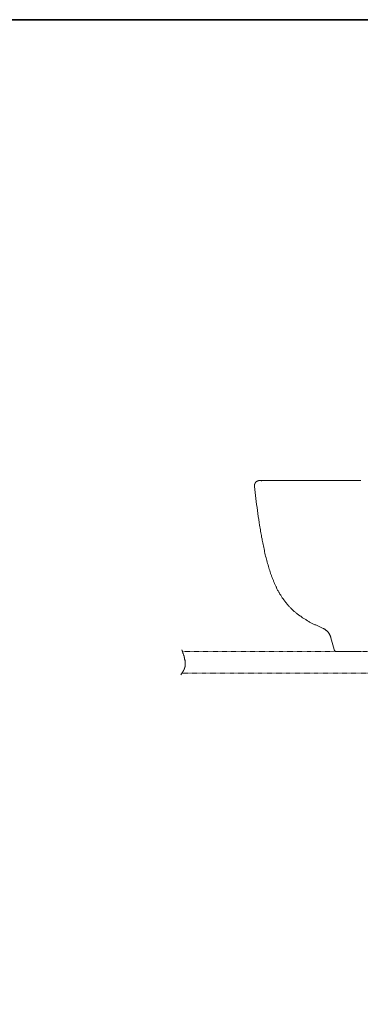
# Model space of a CAD drawing. Units: inches. Extents: x -1858 to 1021, y -672 to 969.
# Drawn here: x 291 to 540, y 138 to 858 of the extents above; entities that cross this region are included whole.
import ezdxf

# ---------------------------------------------------------------- set-up
doc = ezdxf.new("R2010")
doc.units = ezdxf.units.IN
doc.header["$MEASUREMENT"] = 0
for name, pattern in [('AI-Linetype-4', [0.705556, 0.352778, -0.352778]), ('AI-Linetype-5', [0.705556, 0.352778, -0.352778]), ('AI-Linetype-6', [0.705556, 0.352778, -0.352778])]:
    doc.linetypes.add(name, pattern=pattern)
doc.layers.add('图层 1', color=7, linetype='Continuous')

msp = doc.modelspace()

# ---------------------------------------------------------------- linework, layer by layer
at = {"layer": '图层 1', "color": 7, "lineweight": 35}
msp.add_lwpolyline([(1021.33, -581.78), (-1858.42, -581.78), (-1858.42, 858.1), (1021.33, 858.1), (1021.33, -581.78)], dxfattribs=at)
at = {"layer": '图层 1', "color": 7, "lineweight": 9}
for points in [[(462.37, 516.68), (462.37, 516.82), (462.37, 516.94), (462.37, 517.06), (462.37, 517.19), (462.37, 517.32), (462.37, 517.43), (462.37, 517.57), (462.37, 517.69), (462.37, 517.81), (462.37, 517.94), (462.37, 518.07), (462.51, 518.07), (462.51, 518.19), (462.51, 518.32), (462.51, 518.44), (462.62, 518.58), (462.62, 518.69), (462.62, 518.83), (462.75, 518.83), (462.75, 518.94), (462.75, 519.08), (462.87, 519.08), (462.87, 519.2), (462.87, 519.32), (463, 519.32), (463, 519.45), (463.12, 519.45), (463.12, 519.57), (463.25, 519.7), (463.25, 519.83), (463.37, 519.83), (463.37, 519.95), (463.5, 519.95), (463.5, 520.08), (463.62, 520.08), (463.62, 520.2), (463.75, 520.2), (463.88, 520.33), (464, 520.33), (464, 520.45), (464.12, 520.45), (464.26, 520.58), (464.38, 520.58), (464.38, 520.7), (464.49, 520.7), (464.63, 520.7), (464.63, 520.84), (464.76, 520.84), (464.88, 520.84), (465.01, 520.95), (465.14, 520.95), (465.26, 520.95), (465.37, 521.08), (465.51, 521.08), (465.64, 521.08), (465.77, 521.08), (465.88, 521.08), (466.03, 521.08), (466.14, 521.08), (466.26, 521.08), (466.39, 521.08), (466.52, 521.08), (466.63, 521.08), (466.76, 521.08), (466.89, 521.08), (467.02, 521.08), (467.13, 521.08), (467.27, 521.08), (467.27, 520.95), (467.39, 520.95), (467.54, 520.95), (467.65, 520.95), (467.76, 520.84)], [(540.03, 521.08), (539.02, 521.08), (538.16, 521.08), (537.28, 521.08), (536.4, 521.08), (535.38, 521.08), (534.5, 521.08), (533.62, 521.08), (532.74, 521.08), (531.86, 521.08), (530.99, 521.08), (530.11, 521.08), (529.23, 521.08), (528.46, 521.08), (527.59, 521.08), (526.72, 521.08), (525.96, 521.08), (525.08, 521.08), (524.32, 521.08), (523.45, 521.08), (522.69, 521.08), (521.81, 521.08), (521.06, 521.08), (520.3, 521.08), (519.55, 521.08), (518.66, 521.08), (517.92, 521.08), (517.16, 521.08), (516.42, 521.08), (515.65, 521.08), (514.9, 521.08), (514.28, 521.08), (513.51, 521.08), (512.76, 521.08), (512.02, 521.08), (511.38, 521.08), (510.62, 521.08), (509.99, 521.08), (509.25, 521.08), (508.62, 521.08), (507.86, 521.08), (507.24, 521.08), (506.61, 521.08), (505.86, 521.08), (505.21, 521.08), (504.58, 521.08), (503.97, 521.08), (503.34, 521.08), (502.71, 521.08), (502.08, 521.08), (501.45, 521.08), (500.82, 521.08), (500.19, 521.08), (499.69, 521.08), (499.07, 521.08), (498.44, 521.08), (497.93, 521.08), (497.32, 521.08), (496.8, 521.08), (496.17, 521.08), (495.66, 521.08), (495.04, 521.08), (494.54, 521.08), (494.04, 521.08), (493.53, 521.08), (492.9, 521.08), (492.41, 521.08), (491.9, 521.08), (491.4, 521.08), (490.9, 521.08), (490.39, 521.08), (489.89, 521.08), (489.39, 521.08), (489, 521.08), (488.51, 521.08), (488.01, 521.08), (487.51, 521.08), (487.13, 521.08), (486.63, 521.08), (486.25, 521.08), (485.75, 521.08), (485.37, 521.08), (484.86, 521.08), (484.48, 521.08), (484.1, 521.08), (483.61, 521.08), (483.23, 521.08), (482.85, 521.08), (482.46, 521.08), (482.1, 521.08), (481.73, 521.08), (481.35, 521.08), (480.97, 521.08), (480.59, 521.08), (480.21, 521.08), (479.82, 521.08), (479.46, 521.08), (479.08, 521.08), (478.83, 521.08), (478.46, 521.08), (478.08, 521.08), (477.82, 521.08), (477.43, 521.08), (477.07, 521.08), (476.83, 521.08), (476.57, 521.08), (476.19, 521.08), (475.94, 521.08), (475.56, 521.08), (475.32, 521.08), (475.07, 521.08), (474.81, 521.08), (474.44, 521.08), (474.19, 521.08), (473.93, 521.08), (473.67, 521.08), (473.42, 521.08), (473.17, 521.08), (472.93, 521.08), (472.68, 521.08), (472.43, 521.08), (472.29, 521.08), (472.03, 521.08), (471.8, 521.08), (471.55, 521.08), (471.41, 521.08), (471.17, 521.08), (470.92, 521.08), (470.78, 521.08), (470.54, 521.08), (470.4, 521.08), (470.16, 521.08), (470.04, 521.08), (469.79, 521.08), (469.66, 521.08), (469.54, 521.08), (469.3, 521.08), (469.16, 521.08), (469.02, 521.08), (468.91, 521.08), (468.78, 521.08), (468.66, 521.08), (468.53, 521.08), (468.39, 521.08), (468.28, 521.08), (468.15, 521.08), (468.03, 521.08), (467.9, 521.08), (467.76, 521.08), (467.65, 521.08), (467.54, 521.08), (467.39, 521.08)], [(520.55, 397.6), (518.29, 406.01), (518.17, 406.64), (518.04, 406.9), (517.92, 407.15), (517.92, 407.39), (517.78, 407.64), (517.66, 407.9), (517.55, 408.15), (517.41, 408.41), (517.29, 408.65), (517.16, 408.9), (517.03, 409.15), (516.92, 409.28), (516.78, 409.53), (516.53, 409.79), (516.42, 410.04), (516.28, 410.29), (516.04, 410.41), (515.91, 410.66), (515.65, 410.79), (515.53, 411.05), (515.27, 411.16), (515.15, 411.42), (514.9, 411.54), (514.65, 411.79), (514.53, 411.91), (514.28, 412.04), (514.02, 412.3), (513.76, 412.42), (513.51, 412.55), (513.26, 412.67), (513.01, 412.79), (512.89, 412.92), (512.63, 413.05), (512.14, 413.31), (511.12, 413.68), (510.13, 414.18), (509.62, 414.3), (509.11, 414.55), (508.62, 414.81), (508.12, 415.06), (507.6, 415.31), (507.11, 415.57), (506.61, 415.69), (506.1, 415.94), (505.6, 416.18), (505.1, 416.44), (504.58, 416.68), (504.09, 416.95), (503.59, 417.2), (503.21, 417.44), (502.71, 417.7), (502.21, 418.07), (501.71, 418.32), (501.2, 418.58), (500.82, 418.83), (500.32, 419.08), (499.81, 419.46), (499.32, 419.7), (498.95, 419.96), (498.44, 420.34), (497.93, 420.59), (497.55, 420.84), (497.05, 421.21), (496.69, 421.46), (496.17, 421.85), (495.66, 422.09), (495.29, 422.47), (494.8, 422.73), (494.41, 423.1), (493.91, 423.48), (493.53, 423.73), (493.15, 424.11), (492.65, 424.48), (492.27, 424.86), (491.9, 425.23), (491.4, 425.48), (491.02, 425.87), (490.65, 426.23), (490.26, 426.62), (489.77, 426.99), (489.39, 427.37), (489, 427.74), (488.64, 428.25), (488.26, 428.63), (487.87, 429), (487.51, 429.38), (487.13, 429.75), (486.75, 430.26), (486.36, 430.65), (486.12, 431.01), (485.75, 431.52), (485.37, 431.9), (484.99, 432.27), (484.74, 432.77), (484.36, 433.15), (483.98, 433.65), (483.73, 434.02), (483.36, 434.54), (483.12, 434.91), (482.72, 435.41), (482.46, 435.92), (482.24, 436.28), (481.83, 436.8), (481.59, 437.29), (481.35, 437.67), (480.97, 438.17), (480.72, 438.68), (480.47, 439.17), (480.21, 439.55), (479.96, 440.06), (479.71, 440.56), (479.33, 441.06), (479.08, 441.56), (478.83, 442.07), (478.56, 442.57), (478.46, 443.07), (478.2, 443.45), (477.95, 443.95), (477.71, 444.46), (477.43, 444.96), (477.2, 445.46), (477.07, 445.96), (476.83, 446.47), (476.57, 446.97), (476.31, 447.47), (476.19, 447.97), (475.94, 448.48), (475.81, 448.98), (475.56, 449.61), (475.32, 450.12), (475.18, 450.61), (474.93, 451.11), (474.81, 451.62), (474.55, 452.12), (474.44, 452.61), (474.19, 453.12), (474.05, 453.63), (473.93, 454.26), (473.56, 455.25), (473.17, 456.27), (472.93, 457.39), (472.55, 458.4), (472.29, 459.41), (471.91, 460.54), (471.66, 461.54), (471.41, 462.67), (471.17, 463.67), (470.92, 464.68), (470.54, 465.81), (470.29, 466.81), (470.04, 467.94), (469.79, 468.95), (469.66, 470.08), (469.4, 471.08), (469.16, 472.22), (468.91, 473.35), (468.66, 474.35), (468.53, 475.49), (468.28, 476.5), (468.03, 477.61), (467.9, 478.62), (467.65, 479.76), (467.54, 480.88), (467.27, 481.89), (467.02, 483.02), (466.89, 484.03), (466.76, 485.16), (466.52, 486.29), (466.39, 487.29), (466.14, 488.42), (465.88, 490.56), (465.51, 492.7), (465.14, 494.95), (464.88, 497.09), (464.63, 499.22), (464.26, 501.48), (464, 503.62), (463.75, 505.76), (463.37, 508.01), (463.12, 510.16), (462.87, 512.29), (462.62, 514.55), (462.37, 516.68)], [(520.55, 397.6), (520.55, 397.47), (520.55, 397.35), (520.67, 397.35), (520.67, 397.22), (520.67, 397.1), (520.81, 397.1), (520.81, 396.97), (520.93, 396.97), (520.93, 396.84), (520.93, 396.72), (521.06, 396.72), (521.06, 396.59), (521.18, 396.59), (521.31, 396.59), (521.31, 396.47), (521.45, 396.47), (521.45, 396.35), (521.56, 396.35), (521.67, 396.35), (521.67, 396.22), (521.81, 396.22), (521.92, 396.22), (522.06, 396.22), (522.06, 396.09), (522.19, 396.09), (522.32, 396.09), (522.43, 396.09)], [(532.5, 396.09), (532.36, 396.09), (532.23, 396.09), (532.12, 396.09), (532, 396.09), (531.86, 396.09), (531.73, 396.09), (531.62, 396.09), (531.49, 396.09), (531.36, 396.09), (531.23, 396.09), (531.11, 396.09), (530.99, 396.09), (530.85, 396.09), (530.74, 396.09), (530.61, 396.09), (530.49, 396.09), (530.35, 396.09), (530.23, 396.09), (530.11, 396.09), (529.98, 396.09), (529.86, 396.09), (529.72, 396.09), (529.6, 396.09), (529.46, 396.09), (529.36, 396.09), (529.23, 396.09), (529.1, 396.09), (528.98, 396.09), (528.84, 396.09), (528.72, 396.09), (528.6, 396.09), (528.46, 396.09), (528.35, 396.09), (528.21, 396.09), (528.1, 396.09), (527.98, 396.09), (527.84, 396.09), (527.72, 396.09), (527.59, 396.09), (527.47, 396.09), (527.33, 396.09), (527.22, 396.09), (527.1, 396.09), (526.95, 396.09), (526.84, 396.09), (526.72, 396.09), (526.59, 396.09), (526.45, 396.09), (526.34, 396.09), (526.21, 396.09), (526.09, 396.09), (525.96, 396.09), (525.82, 396.09), (525.71, 396.09), (525.59, 396.09), (525.46, 396.09), (525.33, 396.09), (525.2, 396.09), (525.08, 396.09), (524.95, 396.09), (524.83, 396.09), (524.69, 396.09), (524.58, 396.09), (524.46, 396.09), (524.32, 396.09), (524.2, 396.09), (524.09, 396.09), (523.95, 396.09), (523.82, 396.09), (523.7, 396.09), (523.57, 396.09), (523.45, 396.09), (523.31, 396.09), (523.18, 396.09), (523.07, 396.09), (522.95, 396.09), (522.82, 396.09), (522.69, 396.09), (522.58, 396.09), (522.43, 396.09)], [(532.5, 396.09), (532.88, 396.09), (533.25, 396.09), (533.62, 396.09), (533.98, 396.09), (534.5, 396.09), (534.87, 396.09), (535.27, 396.09), (535.77, 396.09), (536.15, 396.09), (536.52, 396.09), (537.03, 396.09), (537.52, 396.09), (537.91, 396.09), (538.4, 396.09), (538.9, 396.09), (539.27, 396.09), (539.78, 396.09)]]:
    msp.add_lwpolyline(points, dxfattribs=at)
at = {"layer": '图层 1', "color": 7, "linetype": 'AI-Linetype-6', "lineweight": 9}
msp.add_lwpolyline([(409.29, 397.47), (409.58, 396.87), (409.58, 396.58), (409.72, 396.28), (409.89, 395.99), (410.03, 395.69), (410.03, 395.25), (410.17, 394.95), (410.33, 394.65), (410.33, 394.37), (410.47, 394.06), (410.47, 393.9), (410.64, 393.77), (410.64, 393.62), (410.64, 393.46), (410.76, 393.33), (410.76, 393.17), (410.76, 393.02), (410.93, 392.88), (410.93, 392.73), (410.93, 392.59), (411.07, 392.43), (411.07, 392.15), (411.07, 391.99), (411.07, 391.84), (411.21, 391.69), (411.21, 391.55), (411.21, 391.4), (411.21, 391.24), (411.38, 391.1), (411.38, 390.95), (411.38, 390.8), (411.38, 390.66), (411.38, 390.51), (411.5, 390.36), (411.5, 390.21), (411.5, 390.07), (411.5, 389.92), (411.5, 389.77), (411.66, 389.62), (411.66, 389.47), (411.66, 389.33), (411.66, 389.18), (411.66, 389.02), (411.66, 388.88), (411.66, 388.73), (411.79, 388.58), (411.79, 388.44), (411.79, 388.29), (411.79, 388.14), (411.79, 388), (411.79, 387.85), (411.79, 387.7), (411.79, 387.55), (411.79, 387.4), (411.79, 387.25), (411.79, 387.11), (411.79, 386.96), (411.79, 386.81), (411.79, 386.67), (411.79, 386.51), (411.79, 386.36), (411.79, 386.22), (411.79, 386.07), (411.79, 385.92), (411.66, 385.78), (411.66, 385.63), (411.66, 385.47), (411.66, 385.32), (411.66, 385.18), (411.66, 385.03), (411.5, 384.89), (411.5, 384.74), (411.5, 384.59), (411.5, 384.45), (411.5, 384.29), (411.38, 384.29), (411.38, 384.14), (411.38, 383.99), (411.38, 383.85), (411.21, 383.7), (411.21, 383.55), (411.21, 383.41), (411.07, 383.41), (411.07, 383.25), (411.07, 383.1), (410.93, 382.97), (410.93, 382.81), (410.76, 382.66), (410.76, 382.52), (410.64, 382.37), (410.64, 382.22), (410.47, 382.07), (410.47, 381.93), (410.33, 381.77), (410.33, 381.63), (410.17, 381.48), (410.03, 381.33), (410.03, 381.19), (409.89, 381.19), (409.89, 381.03), (409.72, 380.88), (409.72, 380.75), (409.58, 380.59), (409.58, 380.44), (409.44, 380.3), (409.29, 380.3), (409.29, 380.15), (409.14, 379.85), (408.84, 379.55), (408.73, 379.41), (408.56, 379.11)], dxfattribs=at)
at = {"layer": '图层 1', "color": 7, "linetype": 'AI-Linetype-5', "lineweight": 9}
msp.add_lwpolyline([(410.69, 396.17), (920.85, 396.17)], dxfattribs=at)
at = {"layer": '图层 1', "color": 7, "linetype": 'AI-Linetype-4', "lineweight": 9}
msp.add_lwpolyline([(410.17, 380.41), (921.37, 380.41)], dxfattribs=at)

doc.saveas('drawing.dxf')
